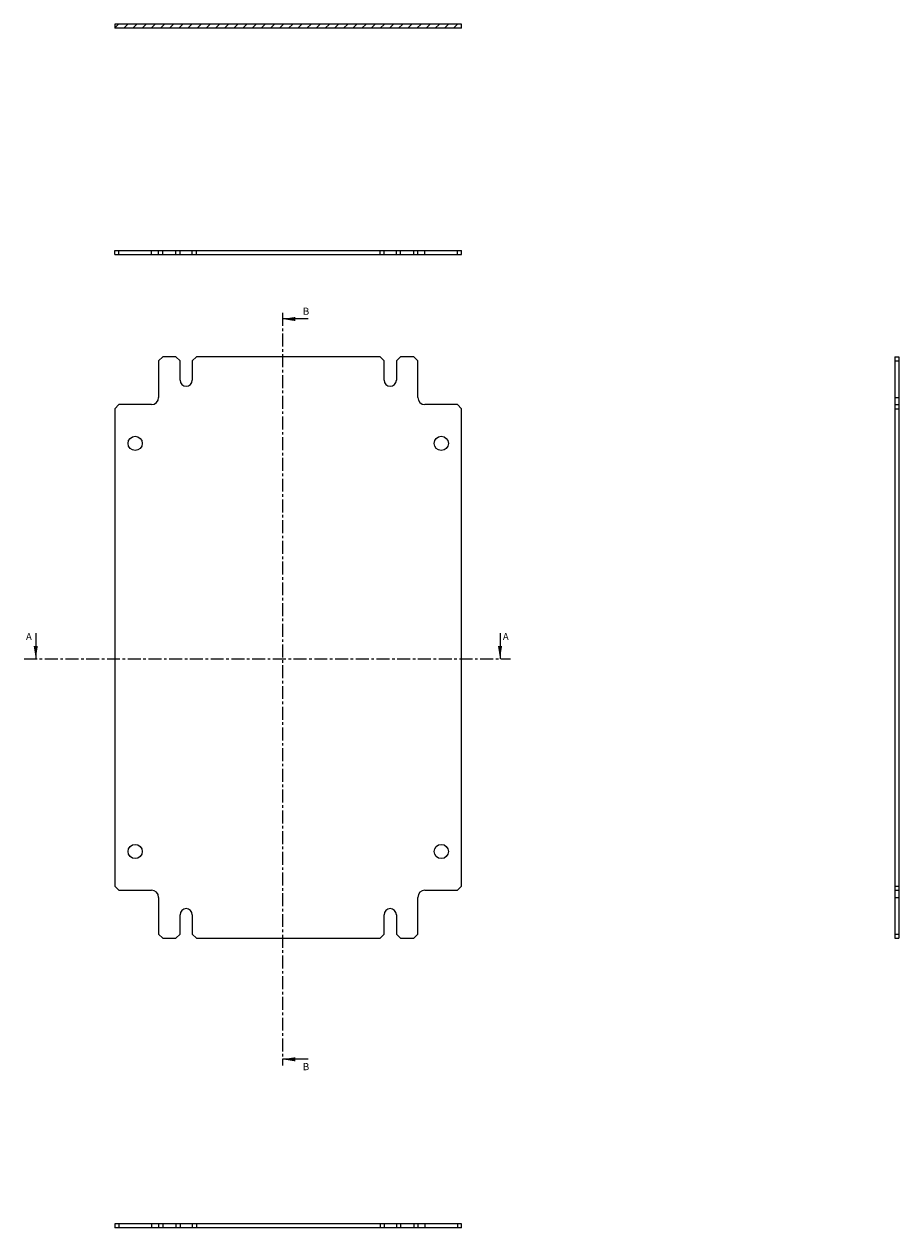
# Model space of a CAD drawing. Units: millimetres. Extents: x -19 to 3148, y -268 to 1263.
# Drawn here: x 2659 to 3088, y -236 to 354 of the extents above; entities that cross this region are included whole.
import ezdxf

# ---------------------------------------------------------------- set-up
doc = ezdxf.new("R2010")
doc.units = ezdxf.units.MM
doc.linetypes.add('CENTER', pattern=[10.16, 6.35, -1.27, 1.27, -1.27])
doc.styles.add('SLDTEXTSTYLE0', font='TXT', dxfattribs={"width": 0.75})

msp = doc.modelspace()

# ---------------------------------------------------------------- hatches: boundary and pattern name
at = {"linetype": 'Continuous', "lineweight": 0}
h = msp.add_hatch(dxfattribs=at)
h.set_pattern_fill('ANSI31', style=0)
h.set_pattern_definition([(45, (2636.3285, -15.654), (-2.245064, 2.245064), [])])
h.paths.add_polyline_path([(2703.39, 352.15), (2873.39, 352.15), (2873.39, 354.15), (2703.39, 354.15)], flags=0)

# ---------------------------------------------------------------- linework, layer by layer
at = {"color": 7, "linetype": 'Continuous', "lineweight": 15}
for p, q in [((2703.39, 354.15), (2703.39, 352.15)), ((2873.39, 354.15), (2703.39, 354.15)), ((2873.39, 352.15), (2873.39, 354.15)), ((2873.39, 352.15), (2703.39, 352.15)), ((2703.39, 241.15), (2703.39, 243.15)), ((2703.39, 243.15), (2705.39, 243.15)), ((2705.39, 241.15), (2705.39, 243.15)), ((2705.39, 243.15), (2721.39, 243.15)), ((2721.39, 241.15), (2721.39, 243.15)), ((2721.39, 243.15), (2724.89, 243.15)), ((2724.89, 241.15), (2724.89, 243.15)), ((2724.89, 243.15), (2726.89, 243.15)), ((2726.89, 241.15), (2726.89, 243.15)), ((2726.89, 243.15), (2733.39, 243.15)), ((2733.39, 241.15), (2733.39, 243.15)), ((2733.39, 243.15), (2735.39, 243.15)), ((2735.39, 241.15), (2735.39, 243.15)), ((2735.39, 243.15), (2741.39, 243.15)), ((2741.39, 241.15), (2741.39, 243.15)), ((2741.39, 243.15), (2743.39, 243.15)), ((2743.39, 241.15), (2743.39, 243.15)), ((2743.39, 243.15), (2833.39, 243.15)), ((2833.39, 241.15), (2833.39, 243.15)), ((2833.39, 243.15), (2835.39, 243.15)), ((2835.39, 241.15), (2835.39, 243.15)), ((2835.39, 243.15), (2841.39, 243.15)), ((2841.39, 241.15), (2841.39, 243.15)), ((2841.39, 243.15), (2843.39, 243.15)), ((2843.39, 241.15), (2843.39, 243.15)), ((2843.39, 243.15), (2849.89, 243.15)), ((2849.89, 241.15), (2849.89, 243.15)), ((2849.89, 243.15), (2851.89, 243.15)), ((2851.89, 241.15), (2851.89, 243.15)), ((2851.89, 243.15), (2855.39, 243.15)), ((2855.39, 241.15), (2855.39, 243.15)), ((2855.39, 243.15), (2871.39, 243.15)), ((2871.39, 241.15), (2871.39, 243.15)), ((2871.39, 243.15), (2873.39, 243.15)), ((2873.39, 241.15), (2873.39, 243.15)), ((2703.39, 241.15), (2705.39, 241.15)), ((2705.39, 241.15), (2721.39, 241.15)), ((2721.39, 241.15), (2724.89, 241.15)), ((2724.89, 241.15), (2726.89, 241.15)), ((2726.89, 241.15), (2733.39, 241.15)), ((2733.39, 241.15), (2735.39, 241.15)), ((2735.39, 241.15), (2741.39, 241.15)), ((2741.39, 241.15), (2743.39, 241.15)), ((2743.39, 241.15), (2833.39, 241.15)), ((2833.39, 241.15), (2835.39, 241.15)), ((2835.39, 241.15), (2841.39, 241.15)), ((2841.39, 241.15), (2843.39, 241.15)), ((2843.39, 241.15), (2849.89, 241.15)), ((2849.89, 241.15), (2851.89, 241.15)), ((2851.89, 241.15), (2855.39, 241.15)), ((2855.39, 241.15), (2871.39, 241.15)), ((2871.39, 241.15), (2873.39, 241.15)), ((2726.89, 191.13), (2724.89, 189.13)), ((2724.89, 189.13), (2724.89, 171.13)), ((2733.39, 191.13), (2726.89, 191.13)), ((2735.39, 189.13), (2733.39, 191.13)), ((2735.39, 179.63), (2735.39, 189.13)), ((2743.39, 191.13), (2741.39, 189.13)), ((2741.39, 189.13), (2741.39, 179.63)), ((2833.39, 191.13), (2743.39, 191.13)), ((2835.39, 189.13), (2833.39, 191.13)), ((2835.39, 179.63), (2835.39, 189.13)), ((2843.39, 191.13), (2841.39, 189.13)), ((2841.39, 189.13), (2841.39, 179.63)), ((2849.89, 191.13), (2843.39, 191.13)), ((2851.89, 189.13), (2849.89, 191.13)), ((2851.89, 171.13), (2851.89, 189.13)), ((3085.67, 191.13), (3087.67, 191.13)), ((3085.67, 191.13), (3085.67, 189.13)), ((3085.67, 189.13), (3087.67, 189.13)), ((3085.67, 189.13), (3085.67, 171.13)), ((3087.67, 191.13), (3087.67, 189.13)), ((3087.67, 189.13), (3087.67, 171.13)), ((3085.67, 171.13), (3087.67, 171.13)), ((3085.67, 171.13), (3085.67, 167.63)), ((3087.67, 171.13), (3087.67, 167.63)), ((2705.39, 167.63), (2703.39, 165.63)), ((2703.39, 165.63), (2703.39, -68.37)), ((2721.39, 167.63), (2705.39, 167.63)), ((2871.39, 167.63), (2855.39, 167.63)), ((2873.39, 165.63), (2871.39, 167.63)), ((2873.39, -68.37), (2873.39, 165.63)), ((3085.67, 167.63), (3087.67, 167.63)), ((3085.67, 167.63), (3085.67, 165.63)), ((3085.67, 165.63), (3085.67, -68.37)), ((3085.67, 165.63), (3087.67, 165.63)), ((3087.67, 167.63), (3087.67, 165.63)), ((3087.67, 165.63), (3087.67, -68.37)), ((2703.39, -68.37), (2705.39, -70.37)), ((2705.39, -70.37), (2721.39, -70.37)), ((2855.39, -70.37), (2871.39, -70.37)), ((2871.39, -70.37), (2873.39, -68.37)), ((3085.67, -68.37), (3087.67, -68.37)), ((3085.67, -68.37), (3085.67, -70.37)), ((3085.67, -70.37), (3087.67, -70.37)), ((3085.67, -70.37), (3085.67, -73.87)), ((3087.67, -68.37), (3087.67, -70.37)), ((3087.67, -70.37), (3087.67, -73.87)), ((2724.89, -73.87), (2724.89, -91.87)), ((2851.89, -91.87), (2851.89, -73.87)), ((3085.67, -73.87), (3087.67, -73.87)), ((3085.67, -73.87), (3085.67, -91.87)), ((3087.67, -73.87), (3087.67, -91.87)), ((2735.39, -91.87), (2735.39, -82.37)), ((2741.39, -82.37), (2741.39, -91.87)), ((2835.39, -91.87), (2835.39, -82.37)), ((2841.39, -82.37), (2841.39, -91.87)), ((2724.89, -91.87), (2726.89, -93.87)), ((2726.89, -93.87), (2733.39, -93.87)), ((2733.39, -93.87), (2735.39, -91.87)), ((2741.39, -91.87), (2743.39, -93.87)), ((2743.39, -93.87), (2833.39, -93.87)), ((2833.39, -93.87), (2835.39, -91.87)), ((2841.39, -91.87), (2843.39, -93.87)), ((2843.39, -93.87), (2849.89, -93.87)), ((2849.89, -93.87), (2851.89, -91.87)), ((3085.67, -91.87), (3087.67, -91.87)), ((3085.67, -91.87), (3085.67, -93.87)), ((3085.67, -93.87), (3087.67, -93.87)), ((3087.67, -91.87), (3087.67, -93.87)), ((2703.39, -233.87), (2703.39, -235.87)), ((2705.39, -233.87), (2703.39, -233.87)), ((2705.39, -235.87), (2703.39, -235.87)), ((2705.39, -233.87), (2705.39, -235.87)), ((2721.39, -233.87), (2705.39, -233.87)), ((2721.39, -235.87), (2705.39, -235.87)), ((2721.39, -233.87), (2721.39, -235.87)), ((2724.89, -233.87), (2721.39, -233.87)), ((2724.89, -235.87), (2721.39, -235.87)), ((2724.89, -233.87), (2724.89, -235.87)), ((2726.89, -233.87), (2724.89, -233.87)), ((2726.89, -235.87), (2724.89, -235.87)), ((2726.89, -233.87), (2726.89, -235.87)), ((2733.39, -233.87), (2726.89, -233.87)), ((2733.39, -235.87), (2726.89, -235.87)), ((2733.39, -233.87), (2733.39, -235.87)), ((2735.39, -233.87), (2733.39, -233.87)), ((2735.39, -235.87), (2733.39, -235.87)), ((2735.39, -233.87), (2735.39, -235.87)), ((2741.39, -233.87), (2735.39, -233.87)), ((2741.39, -235.87), (2735.39, -235.87)), ((2741.39, -233.87), (2741.39, -235.87)), ((2743.39, -233.87), (2741.39, -233.87)), ((2743.39, -235.87), (2741.39, -235.87)), ((2743.39, -233.87), (2743.39, -235.87)), ((2833.39, -233.87), (2743.39, -233.87)), ((2833.39, -235.87), (2743.39, -235.87)), ((2833.39, -233.87), (2833.39, -235.87)), ((2835.39, -233.87), (2833.39, -233.87)), ((2835.39, -235.87), (2833.39, -235.87)), ((2835.39, -233.87), (2835.39, -235.87)), ((2841.39, -233.87), (2835.39, -233.87)), ((2841.39, -235.87), (2835.39, -235.87)), ((2841.39, -233.87), (2841.39, -235.87)), ((2843.39, -233.87), (2841.39, -233.87)), ((2843.39, -235.87), (2841.39, -235.87)), ((2843.39, -233.87), (2843.39, -235.87)), ((2849.89, -233.87), (2843.39, -233.87)), ((2849.89, -235.87), (2843.39, -235.87)), ((2849.89, -233.87), (2849.89, -235.87)), ((2851.89, -233.87), (2849.89, -233.87)), ((2851.89, -235.87), (2849.89, -235.87)), ((2851.89, -233.87), (2851.89, -235.87)), ((2855.39, -233.87), (2851.89, -233.87)), ((2855.39, -235.87), (2851.89, -235.87)), ((2855.39, -233.87), (2855.39, -235.87)), ((2871.39, -233.87), (2855.39, -233.87)), ((2871.39, -235.87), (2855.39, -235.87)), ((2871.39, -233.87), (2871.39, -235.87)), ((2873.39, -233.87), (2871.39, -233.87)), ((2873.39, -235.87), (2871.39, -235.87)), ((2873.39, -235.87), (2873.39, -233.87))]:
    msp.add_line(p, q, dxfattribs=at)
at = {"color": 7, "linetype": 'CENTER', "lineweight": 0}
for p, q in [((2785.53, 212.61), (2785.53, -156.22)), ((2658.95, 43), (2897.38, 43))]:
    msp.add_line(p, q, dxfattribs=at)
at = {"color": 7, "linetype": 'Continuous', "lineweight": 0}
for p, q in [((2798.23, 209.61), (2785.53, 209.61)), ((2664.67, 55.7), (2664.67, 43)), ((2892.19, 55.7), (2892.19, 43)), ((2798.23, -153.22), (2785.53, -153.22))]:
    msp.add_line(p, q, dxfattribs=at)
at = {"color": 7, "linetype": 'Continuous', "lineweight": 15}
for centre in [(2713.39, 148.63), (2863.39, 148.63), (2713.39, -51.37), (2863.39, -51.37)]:
    msp.add_circle(centre, 3.5, dxfattribs=at)
for centre, radius, start, end in [((2738.39, 179.63), 3, 180, 0), ((2838.39, 179.63), 3, 180, 0), ((2721.39, 171.13), 3.5, 270, 0), ((2855.39, 171.13), 3.5, 180, 270), ((2721.39, -73.87), 3.5, 0, 90), ((2855.39, -73.87), 3.5, 90, 180), ((2738.39, -82.37), 3, 0, 180), ((2838.39, -82.37), 3, 0, 180)]:
    msp.add_arc(centre, radius, start, end, dxfattribs=at)
at = {"color": 7, "linetype": 'Continuous', "lineweight": 0}
for points in [[(2785.53, 209.61), (2791.88, 208.59), (2791.88, 210.62)], [(2664.67, 43), (2665.68, 49.35), (2663.65, 49.35)], [(2892.19, 43), (2893.2, 49.35), (2891.17, 49.35)], [(2785.53, -153.22), (2791.88, -154.24), (2791.88, -152.21)]]:
    msp.add_solid(points, dxfattribs=at)

# ---------------------------------------------------------------- texts
at = {"color": 7, "linetype": 'Continuous', "char_height": 3.5, "attachment_point": 1, "style": 'SLDTEXTSTYLE0'}
for s, insert in [('B', (2795.56, 215.16)), ('A', (2659.85, 55.7)), ('A', (2893.56, 55.7)), ('B', (2795.56, -155.07))]:
    msp.add_mtext(s, dxfattribs=dict(at, insert=insert))

doc.saveas('drawing.dxf')
